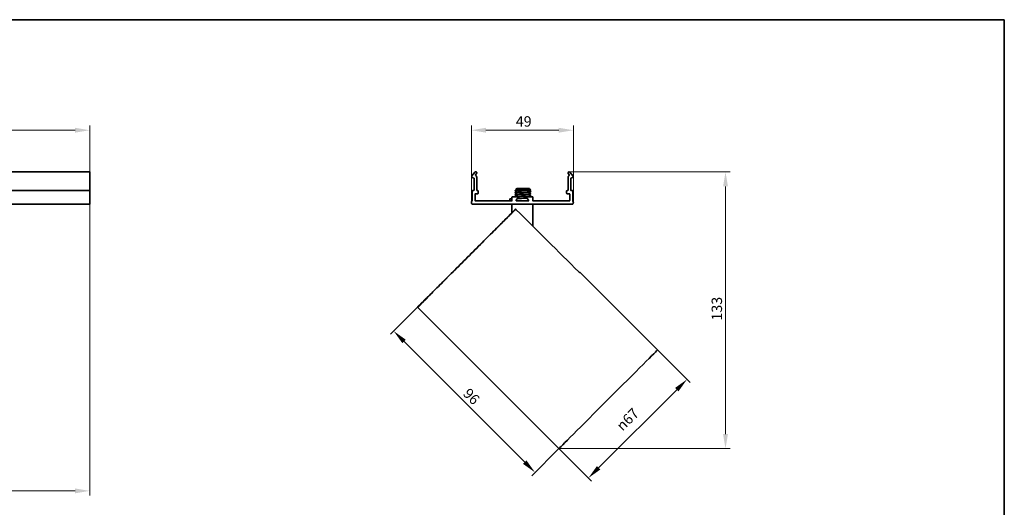
# Model space of a CAD drawing. Units: millimetres. Extents: x 14 to 828, y 14 to 580.
# Drawn here: x 353 to 826, y 346 to 580 of the extents above; entities that cross this region are included whole.
import ezdxf

# ---------------------------------------------------------------- set-up
doc = ezdxf.new("R2010")
doc.units = ezdxf.units.MM
doc.header["$LTSCALE"] = 2
for name, color, linetype, lineweight in [('Bemaßung (ISO)', 7, 'Continuous', 9), ('Rahmen (ISO)', 7, 'Continuous', 35), ('Sichtbar (ISO)', 7, 'Continuous', 35)]:
    doc.layers.add(name, color=color, linetype=linetype, lineweight=lineweight)
doc.styles.add('MoltoLuce 2_5 mm', font='TSTARPRO-Regular.ttf')
doc.dimstyles.new('Standard (MoltoLuce)', dxfattribs={"dimscale": 2, "dimtxt": 2.5, "dimasz": 3.5, "dimexe": 1.1, "dimexo": 0, "dimgap": 0.8, "dimtad": 1, "dimrnd": 1e-08, "dimtxsty": 'MoltoLuce 2_5 mm', "dimcen": 0.09, "dimdle": 10, "dimclrd": 256, "dimclre": 256, "dimclrt": 256, "dimadec": 1, "dimazin": 2, "dimtfac": 0.8, "dimtdec": 3, "dimtmove": 0, "dimatfit": 3, "dimfxl": 1, "dimtolj": 1, "dimlwd": -1, "dimlwe": -1, "dimarcsym": 0})

# ---------------------------------------------------------------- blocks, each defined once
blk = doc.blocks.new('Ränder MoltoLuce')
at = {"layer": 'Rahmen (ISO)'}
for p, q in [((7, 290), (413, 290)), ((413, 290), (413, 7))]:
    blk.add_line(p, q, dxfattribs=at)
blk = doc.blocks.new('*D12')
at = {"layer": 'Bemaßung (ISO)'}
for p, q in [((106.77, 506.92), (106.77, 529.12)), ((379.77, 526.92), (113.77, 526.92)), ((386.77, 506.92), (386.77, 529.12))]:
    blk.add_line(p, q, dxfattribs=at)
for points in [[(113.77, 528.09), (113.77, 525.75), (106.77, 526.92)], [(379.77, 528.09), (379.77, 525.75), (386.77, 526.92)]]:
    blk.add_solid(points, dxfattribs=at)
at = {"layer": 'Defpoints', "color": 0}
for p in [(106.77, 526.92), (106.77, 506.92), (386.77, 506.92)]:
    blk.add_point(p, dxfattribs=at)
at = {"layer": 'Bemaßung (ISO)', "insert": (241.8, 533.63), "char_height": 5, "attachment_point": 1, "style": 'MoltoLuce 2_5 mm'}
blk.add_mtext('\\A1;280', dxfattribs=at)
blk = doc.blocks.new('*D14')
at = {"layer": 'Bemaßung (ISO)'}
for p, q in [((386.77, 491.51), (386.77, 351.51)), ((181.77, 397.71), (181.77, 351.51)), ((188.77, 353.71), (379.77, 353.71))]:
    blk.add_line(p, q, dxfattribs=at)
for points in [[(188.77, 354.88), (188.77, 352.54), (181.77, 353.71)], [(379.77, 354.88), (379.77, 352.54), (386.77, 353.71)]]:
    blk.add_solid(points, dxfattribs=at)
at = {"layer": 'Defpoints', "color": 0}
for p in [(386.77, 491.51), (181.77, 397.71), (386.77, 353.71)]:
    blk.add_point(p, dxfattribs=at)
at = {"layer": 'Bemaßung (ISO)', "insert": (279.24, 360.42), "char_height": 5, "attachment_point": 1, "style": 'MoltoLuce 2_5 mm'}
blk.add_mtext('\\A1;205', dxfattribs=at)
blk = doc.blocks.new('*D15')
at = {"layer": 'Bemaßung (ISO)'}
for p, q in [((570.07, 492.21), (570.07, 529.12)), ((577.07, 526.92), (612.07, 526.92)), ((619.07, 492.21), (619.07, 529.12))]:
    blk.add_line(p, q, dxfattribs=at)
for points in [[(577.07, 528.09), (577.07, 525.75), (570.07, 526.92)], [(612.07, 528.09), (612.07, 525.75), (619.07, 526.92)]]:
    blk.add_solid(points, dxfattribs=at)
at = {"layer": 'Defpoints', "color": 0}
for p in [(619.07, 526.92), (570.07, 492.21), (619.07, 492.21)]:
    blk.add_point(p, dxfattribs=at)
at = {"layer": 'Bemaßung (ISO)', "insert": (591.41, 533.63), "char_height": 5, "attachment_point": 1, "style": 'MoltoLuce 2_5 mm'}
blk.add_mtext('\\A1;49', dxfattribs=at)
blk = doc.blocks.new('*D16')
at = {"layer": 'Bemaßung (ISO)'}
for p, q in [((544.23, 441.91), (531.22, 428.9)), ((537.72, 425.5), (595.71, 367.52)), ((612.11, 374.02), (599.1, 361.01))]:
    blk.add_line(p, q, dxfattribs=at)
for points in [[(538.55, 426.33), (536.9, 424.68), (532.77, 430.45)], [(596.53, 368.34), (594.88, 366.69), (600.66, 362.57)]]:
    blk.add_solid(points, dxfattribs=at)
at = {"layer": 'Defpoints', "color": 0}
for p in [(544.23, 441.91), (612.11, 374.02), (600.66, 362.57)]:
    blk.add_point(p, dxfattribs=at)
at = {"layer": 'Bemaßung (ISO)', "insert": (569.21, 403.51), "char_height": 5, "attachment_point": 1, "rotation": 315, "style": 'MoltoLuce 2_5 mm'}
blk.add_mtext('\\A1;96', dxfattribs=at)
blk = doc.blocks.new('*D17')
at = {"layer": 'Bemaßung (ISO)'}
for p, q in [((659.49, 421.4), (675.18, 405.7)), ((631.2, 364.83), (668.68, 402.31)), ((612.11, 374.02), (627.81, 358.33))]:
    blk.add_line(p, q, dxfattribs=at)
for points in [[(667.85, 403.13), (669.5, 401.48), (673.63, 407.26)], [(630.38, 365.66), (632.03, 364.01), (626.25, 359.88)]]:
    blk.add_solid(points, dxfattribs=at)
at = {"layer": 'Defpoints', "color": 0}
for p in [(659.49, 421.4), (673.63, 407.26), (612.11, 374.02)]:
    blk.add_point(p, dxfattribs=at)
at = {"layer": 'Bemaßung (ISO)', "insert": (639.18, 385.67), "char_height": 5, "attachment_point": 1, "rotation": 45, "style": 'MoltoLuce 2_5 mm'}
blk.add_mtext('\\A1;\\fAIGDT|b0|i0;\\H4.9800;n\\fTSTAR PRO|b0|i0;\\H5.0000;67', dxfattribs=at)
blk = doc.blocks.new('*D18')
at = {"layer": 'Bemaßung (ISO)'}
for p, q in [((616.97, 506.92), (694.31, 506.92)), ((692.11, 499.92), (692.11, 381.02)), ((612.11, 374.02), (694.31, 374.02))]:
    blk.add_line(p, q, dxfattribs=at)
for points in [[(690.94, 499.92), (693.28, 499.92), (692.11, 506.92)], [(690.94, 381.02), (693.28, 381.02), (692.11, 374.02)]]:
    blk.add_solid(points, dxfattribs=at)
at = {"layer": 'Defpoints', "color": 0}
for p in [(616.97, 506.92), (612.11, 374.02), (692.11, 374.02)]:
    blk.add_point(p, dxfattribs=at)
at = {"layer": 'Bemaßung (ISO)', "insert": (685.45, 435.53), "char_height": 5, "attachment_point": 1, "rotation": 90, "style": 'MoltoLuce 2_5 mm'}
blk.add_mtext('\\A1;133', dxfattribs=at)

msp = doc.modelspace()

# ---------------------------------------------------------------- linework, layer by layer
at = {"layer": 'Sichtbar (ISO)'}
for p, q in [((386.766, 506.919), (106.766, 506.919)), ((386.766, 506.74), (386.766, 506.919)), ((386.766, 506.74), (386.766, 505.012)), ((571.791, 506.74), (570.341, 505.012)), ((572.082, 505.532), (572.557, 506.097)), ((616.591, 506.097), (617.066, 505.532)), ((618.807, 505.012), (617.357, 506.74)), ((386.766, 504.238), (386.766, 505.012)), ((386.766, 504.238), (386.766, 503.89)), ((386.766, 503.89), (386.766, 503.709)), ((386.766, 503.709), (386.766, 498.136)), ((570.513, 504.238), (571.259, 503.89)), ((571.374, 503.709), (571.374, 498.136)), ((572.674, 498.136), (572.674, 503.853)), ((616.474, 503.853), (616.474, 498.136)), ((617.774, 498.136), (617.774, 503.709)), ((617.89, 503.89), (618.635, 504.238)), ((106.766, 497.936), (386.766, 497.936)), ((386.766, 498.136), (386.766, 497.936)), ((386.766, 497.736), (386.766, 497.936)), ((386.766, 497.736), (386.766, 493.017)), ((570.374, 497.736), (570.374, 493.017)), ((571.174, 497.936), (570.574, 497.936)), ((573.124, 497.936), (572.874, 497.936)), ((573.324, 496.636), (573.324, 497.736)), ((597.974, 498.936), (592.265, 498.936)), ((598.574, 498.336), (597.81, 498.336)), ((597.974, 498.936), (597.985, 498.925)), ((598.338, 498.573), (598.574, 498.336)), ((598.574, 498.302), (598.574, 498.336)), ((598.574, 497.302), (598.574, 497.436)), ((615.824, 497.736), (615.824, 496.636)), ((616.274, 497.936), (616.024, 497.936)), ((618.574, 497.936), (617.974, 497.936)), ((618.774, 493.017), (618.774, 497.736)), ((386.766, 493.017), (386.766, 492.889)), ((386.766, 491.514), (386.766, 492.889)), ((571.874, 493.136), (571.874, 496.236)), ((572.074, 496.436), (573.124, 496.436)), ((589.374, 492.936), (572.074, 492.936)), ((588.595, 493.936), (588.574, 493.936)), ((588.574, 492.936), (588.574, 493.936)), ((588.595, 493.936), (589.574, 493.936)), ((588.595, 492.936), (588.595, 493.936)), ((589.574, 494.736), (589.574, 493.136)), ((592.374, 494.936), (589.774, 494.936)), ((591.578, 493.251), (592.538, 494.621)), ((597.406, 492.936), (591.742, 492.936)), ((596.61, 494.621), (597.57, 493.251)), ((599.374, 494.936), (596.774, 494.936)), ((598.574, 496.302), (598.574, 496.436)), ((598.574, 495.302), (598.574, 495.436)), ((599.574, 493.136), (599.574, 494.736)), ((617.074, 492.936), (599.774, 492.936)), ((616.024, 496.436), (617.074, 496.436)), ((617.274, 496.236), (617.274, 493.136)), ((106.766, 491.436), (386.766, 491.436)), ((386.766, 491.436), (386.766, 491.514)), ((570.462, 491.436), (618.687, 491.436)), ((589.574, 487.251), (589.574, 490.936)), ((591.324, 489.001), (589.815, 487.492)), ((599.574, 480.873), (599.574, 490.936)), ((622.151, 458.735), (659.487, 421.4)), ((544.228, 441.906), (612.11, 374.024))]:
    msp.add_line(p, q, dxfattribs=at)
for centre, radius, start, end in [((572.174, 506.419), 0.5, 320, 140), ((616.974, 506.419), 0.5, 40, 220), ((570.724, 504.691), 0.5, 140, 245), ((571.174, 503.709), 0.2, 0, 65), ((572.236, 505.403), 0.2, 140, 224.78409), ((570.674, 503.853), 2, 0, 44.78409), ((618.474, 503.853), 2, 135.21591, 180), ((616.913, 505.403), 0.2, 315.21591, 40), ((617.974, 503.709), 0.2, 115, 180), ((618.424, 504.691), 0.5, 295, 40), ((570.574, 497.736), 0.2, 90, 180), ((571.174, 498.136), 0.2, 270, 0), ((572.874, 498.136), 0.2, 180, 270), ((573.124, 497.736), 0.2, 0, 90), ((573.124, 496.636), 0.2, 270, 0), ((616.024, 497.736), 0.2, 90, 180), ((616.024, 496.636), 0.2, 180, 270), ((616.274, 498.136), 0.2, 270, 0), ((617.974, 498.136), 0.2, 180, 270), ((618.574, 497.736), 0.2, 0, 90), ((571.174, 492.186), 1.1, 140.28486, 217.66989), ((570.174, 493.017), 0.2, 320.28486, 0), ((572.074, 496.236), 0.2, 90, 180), ((572.074, 493.136), 0.2, 180, 270), ((589.374, 493.136), 0.2, 270, 0), ((589.774, 494.736), 0.2, 90, 180), ((591.742, 493.136), 0.2, 145, 270), ((592.374, 494.736), 0.2, 325, 90), ((596.774, 494.736), 0.2, 90, 215), ((597.406, 493.136), 0.2, 270, 35), ((599.374, 494.736), 0.2, 0, 90), ((599.774, 493.136), 0.2, 180, 270), ((617.074, 496.236), 0.2, 0, 90), ((617.074, 493.136), 0.2, 270, 0), ((618.974, 493.017), 0.2, 180, 219.71514), ((617.974, 492.186), 1.1, 322.33011, 39.71514), ((570.462, 491.636), 0.2, 217.66989, 270), ((618.687, 491.636), 0.2, 270, 322.33011)]:
    msp.add_arc(centre, radius, start, end, dxfattribs=at)
for centre, major_axis, ratio, start_param, end_param in [((594.574, 269.759), (0, -458.355), 0.0087269, 4.193614, 4.1939507), ((594.574, 269.759), (0, -458.355), 0.0087269, 4.1910989, 4.1914361), ((594.574, 263.559), (0, 458.355), 0.0087269, 1.0367995, 1.0371389), ((594.574, 263.559), (0, 458.355), 0.0087269, 1.034264, 1.0346039), ((594.574, 269.759), (0, -458.355), 0.0087269, 4.1986333, 4.1988382), ((594.574, 269.759), (0, -458.355), 0.0087269, 4.1961254, 4.1964616), ((594.574, 263.559), (0, 458.355), 0.0087269, 1.0393312, 1.03967), ((567.916, 465.594), (23.688, 23.688), 0.0000758, 0.4169529, 6.1290042), ((589.058, 490.936), (0.516, 0.008), 0.9835641, 6.267347, 6.2786416), ((760.504, 273.006), (-1357.085, 1357.089), 0.0174551, 4.8322838, 4.854575), ((600.09, 490.936), (-0.516, 0.008), 0.9835641, 0.0045437, 0.0158383), ((598.463, 435.047), (23.688, 23.688), 0.0000758, 6.1753827, 6.3911395), ((635.798, 397.712), (23.688, 23.688), 0.0000758, 3.1416657, 6.2832583)]:
    msp.add_ellipse(centre, major_axis=major_axis, ratio=ratio, start_param=start_param, end_param=end_param, dxfattribs=at)
for points, knots in [([(591.1, 496.885), (591.728, 496.935), (592.907, 496.985), (594.168, 497.036), (595.424, 497.086), (596.729, 497.136), (597.567, 497.187), (598.209, 497.225), (598.563, 497.263), (598.57, 497.302)], [13.0848089, 13.0848089, 13.0848089, 13.0848089, 14.0353214, 14.0353214, 14.0353214, 14.9824502, 14.9824502, 14.9824502, 15.707856, 15.707856, 15.707856, 15.707856]), ([(591.718, 496.595), (591.618, 496.64), (591.518, 496.686), (591.312, 496.783), (591.206, 496.833), (591.1, 496.885)], [-0.068145614, -0.068145614, -0.068145614, -0.068145614, -0.035260564, -0.035260564, 0, 0, 0, 0]), ([(598.558, 497.447), (598.589, 497.43), (598.555, 497.413), (598.45, 497.396), (598.138, 497.346), (597.209, 497.296), (596.031, 497.245), (594.848, 497.195), (593.445, 497.144), (592.383, 497.094), (591.856, 497.069), (591.413, 497.044), (591.101, 497.019)], [-22.0598487, -22.0598487, -22.0598487, -22.0598487, -21.7416134, -21.7416134, -21.7416134, -20.7929046, -20.7929046, -20.7929046, -19.8404584, -19.8404584, -19.8404584, -19.3683309, -19.3683309, -19.3683309, -19.3683309]), ([(591.101, 497.019), (591.206, 497.073), (591.312, 497.128), (591.519, 497.233), (591.621, 497.285), (591.723, 497.336)], [-0.072034096, -0.072034096, -0.072034096, -0.072034096, -0.036459395, -0.036459395, -0.002284481, -0.002284481, -0.002284481, -0.002284481]), ([(591.105, 497.885), (591.737, 497.935), (592.921, 497.986), (594.185, 498.036), (595.461, 498.087), (596.784, 498.139), (597.617, 498.19), (598.228, 498.227), (598.565, 498.264), (598.571, 498.302)], [19.3705088, 19.3705088, 19.3705088, 19.3705088, 20.322826, 20.322826, 20.322826, 21.2845005, 21.2845005, 21.2845005, 21.9910413, 21.9910413, 21.9910413, 21.9910413]), ([(591.724, 497.596), (591.622, 497.642), (591.52, 497.689), (591.314, 497.785), (591.209, 497.835), (591.105, 497.885)], [-0.068245141, -0.068245141, -0.068245141, -0.068245141, -0.034648721, -0.034648721, 0, 0, 0, 0]), ([(597.81, 498.336), (597.071, 498.286), (595.826, 498.236), (594.567, 498.186), (593.305, 498.135), (592.06, 498.085), (591.324, 498.035), (591.246, 498.03), (591.173, 498.024), (591.106, 498.019)], [-27.6460154, -27.6460154, -27.6460154, -27.6460154, -26.7017601, -26.7017601, -26.7017601, -25.7549065, -25.7549065, -25.7549065, -25.6540313, -25.6540313, -25.6540313, -25.6540313]), ([(591.106, 498.019), (591.209, 498.073), (591.313, 498.126), (591.52, 498.232), (591.625, 498.284), (591.729, 498.336)], [-0.070713768, -0.070713768, -0.070713768, -0.070713768, -0.035785924, -0.035785924, -0.000857198, -0.000857198, -0.000857198, -0.000857198]), ([(591.13, 496.717), (591.236, 496.662), (591.342, 496.608), (591.55, 496.502), (591.653, 496.45), (591.755, 496.399)], [-0.074633149, -0.074633149, -0.074633149, -0.074633149, -0.038923472, -0.038923472, -0.004643276, -0.004643276, -0.004643276, -0.004643276]), ([(591.15, 496.86), (591.147, 496.859), (591.144, 496.857), (591.138, 496.854), (591.134, 496.853), (591.131, 496.851)], [-0.0021594297, -0.0021594297, -0.0021594297, -0.0021594297, -0.0011757318, -0.0011757318, 0, 0, 0, 0]), ([(591.135, 497.717), (591.239, 497.663), (591.344, 497.609), (591.552, 497.503), (591.657, 497.451), (591.761, 497.399)], [-0.073357206, -0.073357206, -0.073357206, -0.073357206, -0.038251809, -0.038251809, -0.003257378, -0.003257378, -0.003257378, -0.003257378]), ([(591.156, 497.86), (591.153, 497.859), (591.15, 497.857), (591.143, 497.854), (591.139, 497.852), (591.136, 497.851)], [-0.0022488076, -0.0022488076, -0.0022488076, -0.0022488076, -0.0011520261, -0.0011520261, 0, 0, 0, 0]), ([(591.593, 498.681), (591.545, 498.652), (591.497, 498.62), (591.444, 498.582), (591.437, 498.578), (591.43, 498.573)], [0.136611165, 0.136611165, 0.136611165, 0.136611165, 0.153442565, 0.153442565, 0.155919522, 0.155919522, 0.155919522, 0.155919522]), ([(591.573, 498.692), (591.683, 498.76), (591.795, 498.816), (591.985, 498.889), (592.076, 498.916), (592.197, 498.933), (592.232, 498.936), (592.265, 498.936)], [-0.132634561, -0.132634561, -0.132634561, -0.132634561, -0.093618225, -0.093618225, -0.062695599, -0.062695599, -0.049773182, -0.049773182, -0.049773182, -0.049773182]), ([(591.573, 498.692), (591.832, 498.704), (592.152, 498.716), (592.911, 498.742), (593.348, 498.755), (594.261, 498.781), (594.727, 498.794), (595.486, 498.816), (595.782, 498.825), (596.337, 498.843), (596.594, 498.852), (596.824, 498.861)], [1.35605322, 1.35605322, 1.35605322, 1.35605322, 1.48801614, 1.48801614, 1.62854924, 1.62854924, 1.76757769, 1.76757769, 1.86151959, 1.86151959, 1.95475288, 1.95475288, 1.95475288, 1.95475288]), ([(591.749, 498.598), (591.718, 498.613), (591.687, 498.629), (591.629, 498.661), (591.601, 498.676), (591.573, 498.692)], [-0.020645188, -0.020645188, -0.020645188, -0.020645188, -0.010191405, -0.010191405, -0.000274931, -0.000274931, -0.000274931, -0.000274931]), ([(591.717, 496.335), (591.734, 496.344), (591.749, 496.355), (591.776, 496.38), (591.787, 496.394), (591.8, 496.419), (591.803, 496.43), (591.807, 496.445), (591.808, 496.451), (591.809, 496.46), (591.809, 496.464), (591.809, 496.483), (591.807, 496.498), (591.795, 496.529), (591.785, 496.544), (591.757, 496.573), (591.739, 496.586), (591.718, 496.595)], [-0.033777441, -0.033777441, -0.033777441, -0.033777441, -0.028117271, -0.028117271, -0.022769022, -0.022769022, -0.019524171, -0.019524171, -0.017828498, -0.017828498, -0.016706569, -0.016706569, -0.012160083, -0.012160083, -0.006710079, -0.006710079, 0, 0, 0, 0]), ([(591.723, 497.336), (591.737, 497.343), (591.751, 497.352), (591.775, 497.373), (591.785, 497.385), (591.802, 497.41), (591.808, 497.423), (591.814, 497.446), (591.815, 497.455), (591.816, 497.481), (591.813, 497.497), (591.801, 497.529), (591.791, 497.544), (591.764, 497.574), (591.745, 497.587), (591.724, 497.596)], [-0.033818083, -0.033818083, -0.033818083, -0.033818083, -0.028926497, -0.028926497, -0.024268488, -0.024268488, -0.019862621, -0.019862621, -0.017094608, -0.017094608, -0.012168541, -0.012168541, -0.006721648, -0.006721648, 0, 0, 0, 0]), ([(591.729, 498.336), (591.742, 498.343), (591.754, 498.35), (591.775, 498.368), (591.785, 498.378), (591.803, 498.402), (591.812, 498.417), (591.817, 498.436), (591.818, 498.438), (591.818, 498.44)], [-0.033849127, -0.033849127, -0.033849127, -0.033849127, -0.029582759, -0.029582759, -0.025492789, -0.025492789, -0.020346123, -0.020346123, -0.01963355, -0.01963355, -0.01963355, -0.01963355]), ([(591.818, 498.44), (591.82, 498.449), (591.822, 498.458), (591.823, 498.485), (591.821, 498.503), (591.811, 498.536), (591.802, 498.551), (591.78, 498.578), (591.765, 498.589), (591.749, 498.598)], [-0.0189756, -0.0189756, -0.0189756, -0.0189756, -0.016261158, -0.016261158, -0.010863771, -0.010863771, -0.005615722, -0.005615722, 0, 0, 0, 0]), ([(596.824, 498.861), (597.174, 498.875), (597.457, 498.886), (597.844, 498.907), (597.954, 498.915), (597.984, 498.923), (597.986, 498.924), (597.985, 498.925)], [0, 0, 0, 0, 0.1411872, 0.1411872, 0.27449873, 0.27449873, 0.29915115, 0.29915115, 0.29915115, 0.29915115]), ([(598.3, 498.6), (598.318, 498.59), (598.331, 498.58), (598.377, 498.53), (598.35, 498.491), (598.172, 498.413), (598.019, 498.374), (597.81, 498.336)], [0.25297618, 0.25297618, 0.25297618, 0.25297618, 0.28411063, 0.28411063, 0.40378453, 0.40378453, 0.52698937, 0.52698937, 0.52698937, 0.52698937]), ([(597.985, 498.924), (597.977, 498.905), (597.973, 498.881), (597.976, 498.838), (597.982, 498.818), (597.999, 498.787), (598.009, 498.776), (598.026, 498.759), (598.034, 498.754), (598.038, 498.752)], [0, 0, 0, 0, 0.01028164, 0.01028164, 0.019580299, 0.019580299, 0.029015606, 0.029015606, 0.040070364, 0.040070364, 0.040070364, 0.040070364]), ([(598.038, 497.986), (598.034, 497.984), (598.027, 497.98), (598.012, 497.965), (598.004, 497.957), (597.986, 497.93), (597.977, 497.908), (597.973, 497.864), (597.975, 497.842), (597.988, 497.805), (597.997, 497.79), (598.016, 497.768), (598.024, 497.761), (598.033, 497.755), (598.036, 497.753), (598.038, 497.752)], [0, 0, 0, 0, 0.010512596, 0.010512596, 0.018308193, 0.018308193, 0.029078818, 0.029078818, 0.038323047, 0.038323047, 0.047799645, 0.047799645, 0.057415068, 0.057415068, 0.062639915, 0.062639915, 0.062639915, 0.062639915]), ([(598.038, 496.986), (598.034, 496.984), (598.027, 496.98), (598.012, 496.965), (598.004, 496.957), (597.986, 496.93), (597.977, 496.908), (597.973, 496.864), (597.975, 496.842), (597.988, 496.805), (597.997, 496.79), (598.016, 496.768), (598.024, 496.761), (598.033, 496.755), (598.036, 496.753), (598.038, 496.752)], [0, 0, 0, 0, 0.010512596, 0.010512596, 0.018308193, 0.018308193, 0.029078818, 0.029078818, 0.038323047, 0.038323047, 0.047799645, 0.047799645, 0.057415068, 0.057415068, 0.062639915, 0.062639915, 0.062639915, 0.062639915]), ([(598.558, 495.447), (598.589, 495.43), (598.556, 495.414), (598.455, 495.397), (598.149, 495.347), (597.224, 495.296), (596.048, 495.246), (594.868, 495.195), (593.464, 495.145), (592.398, 495.094), (591.859, 495.069), (591.407, 495.043), (591.091, 495.018)], [-9.4934781, -9.4934781, -9.4934781, -9.4934781, -9.1801362, -9.1801362, -9.1801362, -8.2313568, -8.2313568, -8.2313568, -7.2787406, -7.2787406, -7.2787406, -6.796941, -6.796941, -6.796941, -6.796941]), ([(591.091, 495.018), (591.2, 495.075), (591.309, 495.131), (591.516, 495.237), (591.613, 495.286), (591.711, 495.335)], [-0.07466723, -0.07466723, -0.07466723, -0.07466723, -0.037802724, -0.037802724, -0.005127618, -0.005127618, -0.005127618, -0.005127618]), ([(591.095, 495.884), (591.72, 495.935), (592.898, 495.985), (594.158, 496.035), (595.414, 496.086), (596.72, 496.136), (597.561, 496.186), (598.206, 496.225), (598.563, 496.263), (598.57, 496.302)], [6.7991127, 6.7991127, 6.7991127, 6.7991127, 7.749645, 7.749645, 7.749645, 8.6967898, 8.6967898, 8.6967898, 9.4246707, 9.4246707, 9.4246707, 9.4246707]), ([(591.712, 495.595), (591.614, 495.639), (591.517, 495.684), (591.311, 495.78), (591.203, 495.832), (591.095, 495.884)], [-0.068047253, -0.068047253, -0.068047253, -0.068047253, -0.035871191, -0.035871191, 0, 0, 0, 0]), ([(598.558, 496.447), (598.589, 496.43), (598.556, 496.413), (598.453, 496.397), (598.144, 496.346), (597.217, 496.296), (596.04, 496.246), (594.858, 496.195), (593.455, 496.145), (592.391, 496.094), (591.858, 496.069), (591.41, 496.043), (591.096, 496.018)], [-15.7766634, -15.7766634, -15.7766634, -15.7766634, -15.4608767, -15.4608767, -15.4608767, -14.5121326, -14.5121326, -14.5121326, -13.5596015, -13.5596015, -13.5596015, -13.0826342, -13.0826342, -13.0826342, -13.0826342]), ([(591.096, 496.018), (591.203, 496.074), (591.31, 496.129), (591.517, 496.235), (591.617, 496.286), (591.717, 496.335)], [-0.073351913, -0.073351913, -0.073351913, -0.073351913, -0.037131662, -0.037131662, -0.003707943, -0.003707943, -0.003707943, -0.003707943]), ([(591.125, 495.717), (591.232, 495.662), (591.34, 495.606), (591.548, 495.5), (591.648, 495.45), (591.749, 495.4)], [-0.075906582, -0.075906582, -0.075906582, -0.075906582, -0.039593914, -0.039593914, -0.006025321, -0.006025321, -0.006025321, -0.006025321]), ([(591.144, 495.86), (591.142, 495.859), (591.139, 495.858), (591.133, 495.855), (591.129, 495.853), (591.126, 495.851)], [-0.0020704715, -0.0020704715, -0.0020704715, -0.0020704715, -0.0011994953, -0.0011994953, 0, 0, 0, 0]), ([(591.711, 495.335), (591.725, 495.342), (591.738, 495.351), (591.762, 495.371), (591.772, 495.382), (591.788, 495.406), (591.793, 495.418), (591.799, 495.437), (591.801, 495.443), (591.802, 495.453), (591.803, 495.456), (591.803, 495.461), (591.803, 495.462), (591.803, 495.465), (591.803, 495.465), (591.803, 495.467), (591.803, 495.468), (591.803, 495.483), (591.8, 495.498), (591.789, 495.528), (591.779, 495.543), (591.751, 495.573), (591.733, 495.586), (591.712, 495.595)], [-0.033749306, -0.033749306, -0.033749306, -0.033749306, -0.028987759, -0.028987759, -0.024443185, -0.024443185, -0.020424702, -0.020424702, -0.018476298, -0.018476298, -0.017512392, -0.017512392, -0.017032169, -0.017032169, -0.016792341, -0.016792341, -0.01655286, -0.01655286, -0.012151772, -0.012151772, -0.006698658, -0.006698658, 0, 0, 0, 0]), ([(591.914, 494.936), (592.535, 494.969), (593.323, 495.002), (594.148, 495.035), (595.404, 495.085), (596.711, 495.135), (597.554, 495.186), (598.204, 495.224), (598.563, 495.263), (598.57, 495.302)], [0.8417872, 0.8417872, 0.8417872, 0.8417872, 1.4639721, 1.4639721, 1.4639721, 2.4111329, 2.4111329, 2.4111329, 3.1414854, 3.1414854, 3.1414854, 3.1414854]), ([(596.845, 494.282), (596.6, 494.27), (596.336, 494.258), (596.057, 494.246), (594.878, 494.196), (593.474, 494.145), (592.406, 494.095), (592.322, 494.091), (592.241, 494.087), (592.161, 494.083)], [-2.1752484, -2.1752484, -2.1752484, -2.1752484, -1.9505772, -1.9505772, -1.9505772, -0.9978757, -0.9978757, -0.9978757, -0.9230747, -0.9230747, -0.9230747, -0.9230747]), ([(598.038, 495.986), (598.034, 495.984), (598.027, 495.98), (598.012, 495.965), (598.004, 495.957), (597.986, 495.93), (597.977, 495.908), (597.973, 495.864), (597.975, 495.842), (597.988, 495.805), (597.997, 495.79), (598.016, 495.768), (598.024, 495.761), (598.033, 495.755), (598.036, 495.753), (598.038, 495.752)], [0, 0, 0, 0, 0.010512596, 0.010512596, 0.018308193, 0.018308193, 0.029078818, 0.029078818, 0.038323047, 0.038323047, 0.047799645, 0.047799645, 0.057415068, 0.057415068, 0.062639915, 0.062639915, 0.062639915, 0.062639915]), ([(598.038, 494.986), (598.034, 494.984), (598.027, 494.98), (598.012, 494.965), (598.004, 494.957), (597.995, 494.942), (597.993, 494.939), (597.991, 494.936)], [0, 0, 0, 0, 0.010512596, 0.010512596, 0.018308193, 0.018308193, 0.020316677, 0.020316677, 0.020316677, 0.020316677]), ([(545.721, 443.399), (545.721, 443.399), (545.721, 443.399), (545.723, 443.4), (545.727, 443.404), (545.749, 443.427), (545.783, 443.46), (545.984, 443.661), (546.286, 443.963), (547.441, 445.118), (548.537, 446.213), (551.315, 448.99), (553.026, 450.701), (556.85, 454.525), (559.012, 456.687), (563.511, 461.185), (565.904, 463.578), (570.618, 468.293), (572.999, 470.674), (577.452, 475.126), (579.579, 477.254), (583.317, 480.992), (584.974, 482.65), (587.618, 485.294), (588.638, 486.314), (589.501, 487.178), (589.68, 487.357), (589.815, 487.492)], [0.0876887, 0.0876887, 0.0876887, 0.0876887, 0.0970263, 0.0970263, 0.1667716, 0.1667716, 0.3761046, 0.3761046, 1.0069399, 1.0069399, 2.0175023, 2.0175023, 3.0174039, 3.0174039, 4.0177097, 4.0177097, 5.0180043, 5.0180043, 6.0183002, 6.0183002, 7.0185959, 7.0185959, 8.0188909, 8.0188909, 9.0191825, 9.0191825, 9.3665862, 9.3665862, 9.3665862, 9.3665862]), ([(589.074, 491.436), (589.14, 491.436), (589.205, 491.423), (589.326, 491.373), (589.381, 491.336), (589.474, 491.243), (589.511, 491.188), (589.56, 491.069), (589.573, 491.005), (589.574, 490.942)], [0, 0, 0, 0, 0.25000002, 0.25000002, 0.50000004, 0.50000004, 0.75000006, 0.75000006, 0.99268886, 0.99268886, 0.99268886, 0.99268886]), ([(591.324, 489.001), (591.329, 489.006), (591.342, 489.005), (591.381, 488.987), (591.408, 488.97), (591.465, 488.927), (591.5, 488.898), (591.572, 488.834), (591.609, 488.799), (591.644, 488.765)], [0.181924401, 0.181924401, 0.181924401, 0.181924401, 0.197127977, 0.197127977, 0.212331553, 0.212331553, 0.227432336, 0.227432336, 0.241837063, 0.241837063, 0.241837063, 0.241837063]), ([(600.074, 491.436), (600.009, 491.436), (599.943, 491.423), (599.822, 491.373), (599.767, 491.336), (599.674, 491.243), (599.637, 491.188), (599.588, 491.069), (599.575, 491.005), (599.574, 490.942)], [0, 0, 0, 0, 0.25000002, 0.25000002, 0.50000004, 0.50000004, 0.75000006, 0.75000006, 0.99268886, 0.99268886, 0.99268886, 0.99268886]), ([(621.704, 458.843), (621.738, 458.809), (621.775, 458.774), (621.846, 458.709), (621.881, 458.68), (621.937, 458.635), (621.962, 458.617), (621.999, 458.596), (622.01, 458.593), (622.014, 458.597)], [0.000696046, 0.000696046, 0.000696046, 0.000696046, 0.015089457, 0.015089457, 0.030178914, 0.030178914, 0.045321329, 0.045321329, 0.060463745, 0.060463745, 0.060463745, 0.060463745])]:
    msp.add_open_spline(points, degree=3, knots=knots, dxfattribs=at)
for points in [[(591.43, 498.573), (591.513, 498.527), (591.598, 498.483), (591.683, 498.44)], [(591.683, 498.44), (591.711, 498.426), (591.74, 498.412), (591.768, 498.398)], [(591.761, 497.399), (591.769, 497.395), (591.777, 497.39), (591.785, 497.385)], [(591.768, 498.398), (591.776, 498.395), (591.783, 498.39), (591.791, 498.385)], [(598.038, 498.752), (598.125, 498.701), (598.213, 498.651), (598.3, 498.6)], [(598.565, 498.291), (598.389, 498.189), (598.214, 498.088), (598.038, 497.986)], [(598.038, 497.752), (598.214, 497.65), (598.389, 497.548), (598.565, 497.447)], [(598.565, 497.291), (598.389, 497.189), (598.214, 497.088), (598.038, 496.986)], [(598.038, 496.752), (598.214, 496.65), (598.389, 496.548), (598.565, 496.447)], [(591.749, 495.4), (591.757, 495.396), (591.766, 495.391), (591.773, 495.385)], [(591.755, 496.399), (591.763, 496.395), (591.771, 496.391), (591.779, 496.385)], [(598.565, 496.291), (598.389, 496.189), (598.214, 496.088), (598.038, 495.986)], [(598.038, 495.752), (598.214, 495.65), (598.389, 495.548), (598.565, 495.447)], [(598.565, 495.291), (598.389, 495.189), (598.214, 495.088), (598.038, 494.986)], [(622.013, 458.597), (622.012, 458.596), (622.011, 458.596), (622.009, 458.596)]]:
    msp.add_open_spline(points, degree=3, dxfattribs=at)

# ---------------------------------------------------------------- block references
at = {"xscale": 2, "yscale": 2, "zscale": 2}
msp.add_blockref('Ränder MoltoLuce', (0, 0), dxfattribs=at)

# ---------------------------------------------------------------- dimensions: what is measured, and where the dimension line sits
at = {"layer": 'Bemaßung (ISO)'}
for base, p1, p2, angle, override, picture, middle in [((106.766, 526.919), (386.766, 506.919), (106.766, 506.919), 180, {"dimgap": 0.8, "dimdec": 2, "dimtol": 0, "dimlim": 0, "dimtp": 0, "dimtm": 0, "dimtdec": 3, "dimtofl": 0, "dimatfit": 1}, '*D12', (246.766, 526.919)), ((619.074, 526.919), (570.074, 492.206), (619.074, 492.206), 180, {"dimgap": 0.8, "dimdec": 2, "dimtol": 0, "dimlim": 0, "dimtp": 0, "dimtm": 0, "dimtdec": 3, "dimtofl": 0, "dimatfit": 1}, '*D15', (594.574, 526.919)), ((692.11, 374.024), (616.974, 506.919), (612.11, 374.024), 90, {"dimgap": 0.8, "dimdec": 0, "dimtol": 0, "dimlim": 0, "dimtp": 0, "dimtm": 0, "dimtdec": 3, "dimtofl": 0, "dimatfit": 1}, '*D18', (692.11, 440.471)), ((386.7662, 353.7116), (181.7706, 397.7116), (386.7662, 491.5137), 180, {"dimgap": 0.8, "dimdec": 2, "dimtol": 0, "dimlim": 0, "dimtp": 0, "dimtm": 0, "dimtdec": 3, "dimtofl": 0, "dimatfit": 1}, '*D14', (284.2684, 353.7116)), ((600.656, 362.569), (544.228, 441.906), (612.11, 374.024), 135, {"dimgap": 0.8, "dimdec": 2, "dimtol": 0, "dimlim": 0, "dimtp": 0, "dimtm": 0, "dimtdec": 3, "dimtofl": 0, "dimatfit": 1}, '*D16', (566.715, 396.51))]:
    dim = msp.add_linear_dim(base=base, p1=p1, p2=p2, angle=angle, dimstyle='Standard (MoltoLuce)', override=override, dxfattribs=at)
    dim.commit()
    dim.dimension.update_dxf_attribs({"geometry": picture, "text_midpoint": middle, "dimtype": 160})
dim = msp.add_linear_dim(base=(673.629, 407.258), p1=(612.11, 374.024), p2=(659.487, 421.4), angle=225, text='\\fAIGDT|b0|i0;\\H4.9800;n\\fTSTAR PRO|b0|i0;\\H5.0000;<>', dimstyle='Standard (MoltoLuce)', override={"dimgap": 0.8, "dimdec": 2, "dimtol": 0, "dimlim": 0, "dimtp": 0, "dimtm": 0, "dimtdec": 3, "dimtofl": 0, "dimatfit": 1}, dxfattribs=at)
dim.commit()
dim.dimension.update_dxf_attribs({"geometry": '*D17', "text_midpoint": (649.941, 383.57), "dimtype": 160})

doc.saveas('drawing.dxf')
